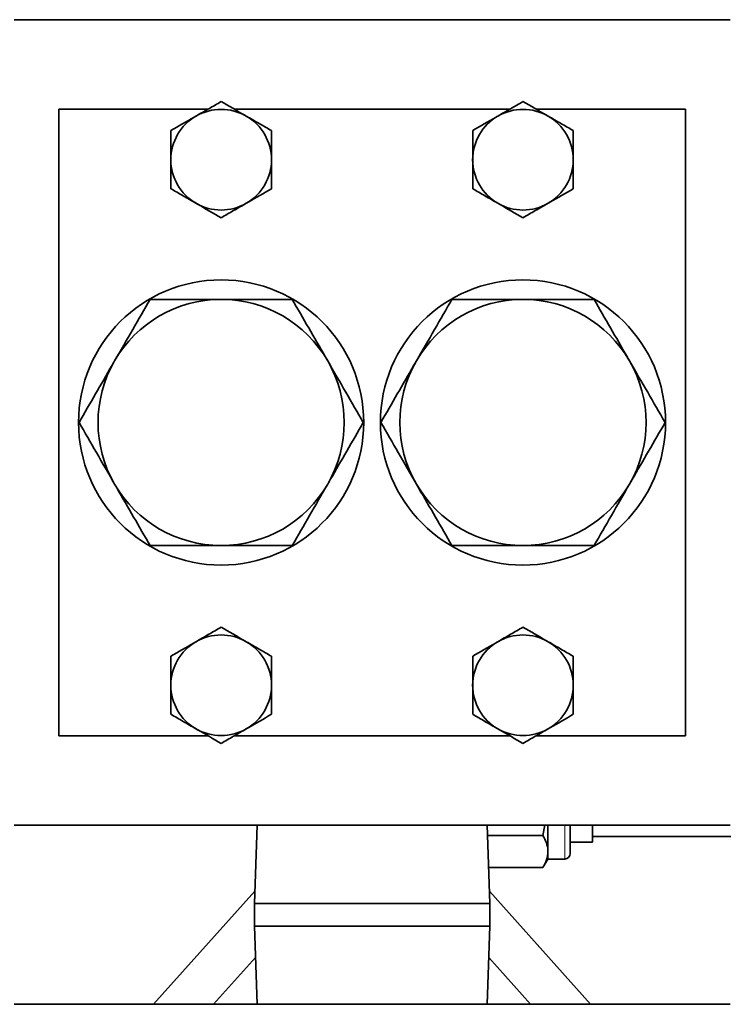
# Model space of a CAD drawing. Units: inches. Extents: x 0.5 to 33.5, y 0.5 to 21.
# Drawn here: x 8.9 to 10.2, y 17 to 18.9 of the extents above; entities that cross this region are included whole.
import ezdxf

# ---------------------------------------------------------------- set-up
doc = ezdxf.new("R2010")
doc.units = ezdxf.units.IN
doc.header["$MEASUREMENT"] = 0

msp = doc.modelspace()

# ---------------------------------------------------------------- linework, layer by layer
at = {"color": 7, "linetype": 'Continuous', "lineweight": 35}
for p, q in [((8.8636, 18.8789), (10.1969, 18.8789)), ((8.9469, 18.7122), (8.9469, 17.5456)), ((9.2247, 18.7122), (8.9469, 18.7122)), ((9.7867, 18.7122), (9.2738, 18.7122)), ((10.1136, 18.7122), (9.8358, 18.7122)), ((10.1136, 17.5456), (10.1136, 18.7122)), ((8.9469, 17.5456), (9.2247, 17.5456)), ((9.2738, 17.5456), (9.7867, 17.5456)), ((9.8358, 17.5456), (10.1136, 17.5456)), ((8.8636, 17.3789), (10.1969, 17.3789)), ((9.3162, 17.3789), (9.3111, 17.2332)), ((9.7494, 17.2332), (9.7443, 17.3789)), ((9.8483, 17.3601), (9.8519, 17.3789)), ((9.8576, 17.3789), (9.8576, 17.3301)), ((9.8992, 17.3789), (9.8992, 17.3264)), ((9.9409, 17.3789), (9.9409, 17.3474)), ((9.8483, 17.3601), (9.745, 17.3601)), ((9.8992, 17.3474), (9.9409, 17.3474)), ((9.9409, 17.3578), (10.2874, 17.3578)), ((9.8576, 17.3301), (9.8576, 17.3161)), ((9.8483, 17.3), (9.8576, 17.3161)), ((9.8576, 17.3161), (9.8889, 17.3161)), ((9.8483, 17.3), (9.7471, 17.3)), ((9.3119, 17.2562), (9.1234, 17.0456)), ((9.9371, 17.0456), (9.7486, 17.2562)), ((9.3111, 17.2332), (9.3111, 17.1912)), ((9.3111, 17.2332), (9.7494, 17.2332)), ((9.7494, 17.1912), (9.7494, 17.2332)), ((9.3111, 17.1912), (9.3162, 17.0456)), ((9.3111, 17.1912), (9.7494, 17.1912)), ((9.7443, 17.0456), (9.7494, 17.1912)), ((9.2352, 17.0456), (9.3131, 17.1327)), ((9.7474, 17.1327), (9.8253, 17.0456)), ((10.1969, 17.0456), (8.8636, 17.0456))]:
    msp.add_line(p, q, dxfattribs=at)
at = {"color": 8, "linetype": 'Continuous', "lineweight": 18}
msp.add_line((9.8889, 17.3161), (9.8889, 17.3789), dxfattribs=at)
at = {"color": 7, "linetype": 'Continuous', "lineweight": 35}
for centre in [(9.2492, 18.1289), (9.8112, 18.1289)]:
    msp.add_circle(centre, 0.2655, dxfattribs=at)
for centre, radius, start, end in [((9.2492, 18.6182), 0.0937, 60, 120), ((9.8112, 18.6182), 0.0937, 60, 120), ((9.2492, 18.6182), 0.0937, 120, 180), ((9.2492, 18.6182), 0.0937, 0, 60), ((9.8112, 18.6182), 0.0937, 120, 180), ((9.8112, 18.6182), 0.0937, 0, 60), ((9.2492, 18.6182), 0.0937, 180, 240), ((9.2492, 18.6182), 0.0937, 300, 0), ((9.8112, 18.6182), 0.0937, 180, 240), ((9.8112, 18.6182), 0.0937, 300, 0), ((9.2492, 18.6182), 0.0937, 240, 300), ((9.8112, 18.6182), 0.0937, 240, 300), ((9.2492, 18.1289), 0.2292, 90, 150), ((9.2492, 18.1289), 0.2292, 30, 90), ((9.8112, 18.1289), 0.2292, 90, 150), ((9.8112, 18.1289), 0.2292, 30, 90), ((9.2492, 18.1289), 0.2292, 150, 210), ((9.2492, 18.1289), 0.2292, 330, 30), ((9.8112, 18.1289), 0.2292, 150, 210), ((9.8112, 18.1289), 0.2292, 330, 30), ((9.2492, 18.1289), 0.2292, 210, 270), ((9.2492, 18.1289), 0.2292, 270, 330), ((9.8112, 18.1289), 0.2292, 210, 270), ((9.8112, 18.1289), 0.2292, 270, 330), ((9.2492, 17.6396), 0.0937, 60, 120), ((9.8112, 17.6396), 0.0937, 60, 120), ((9.2492, 17.6396), 0.0937, 120, 180), ((9.2492, 17.6396), 0.0937, 0, 60), ((9.8112, 17.6396), 0.0937, 120, 180), ((9.8112, 17.6396), 0.0937, 0, 60), ((9.2492, 17.6396), 0.0937, 180, 240), ((9.2492, 17.6396), 0.0937, 300, 0), ((9.8112, 17.6396), 0.0937, 180, 240), ((9.8112, 17.6396), 0.0937, 300, 0), ((9.2492, 17.6396), 0.0937, 240, 300), ((9.8112, 17.6396), 0.0937, 240, 300), ((9.8889, 17.3264), 0.0103, 270, 0)]:
    msp.add_arc(centre, radius, start, end, dxfattribs=at)
for points, knots in [([(9.2492, 18.7264), (9.2416, 18.722), (9.2263, 18.7131), (9.2104, 18.704), (9.2024, 18.6993)], [0, 0, 0, 0, 0.495458, 1, 1, 1, 1]), ([(9.2961, 18.6993), (9.295, 18.7), (9.2792, 18.7091), (9.2637, 18.7181), (9.2492, 18.7264)], [0, 0, 0, 0, 0.070219, 1, 1, 1, 1]), ([(9.8112, 18.7264), (9.8036, 18.722), (9.7883, 18.7131), (9.7724, 18.704), (9.7644, 18.6993)], [0, 0, 0, 0, 0.495458, 1, 1, 1, 1]), ([(9.8581, 18.6993), (9.857, 18.7), (9.8412, 18.7091), (9.8257, 18.7181), (9.8112, 18.7264)], [0, 0, 0, 0, 0.070219, 1, 1, 1, 1]), ([(9.2024, 18.6993), (9.2013, 18.6987), (9.1855, 18.6896), (9.17, 18.6806), (9.1556, 18.6723)], [0, 0, 0, 0, 0.070219, 1, 1, 1, 1]), ([(9.3429, 18.6723), (9.3353, 18.6767), (9.32, 18.6856), (9.3041, 18.6947), (9.2961, 18.6993)], [0, 0, 0, 0, 0.495458, 1, 1, 1, 1]), ([(9.7644, 18.6993), (9.7633, 18.6987), (9.7475, 18.6896), (9.732, 18.6806), (9.7176, 18.6723)], [0, 0, 0, 0, 0.070219, 1, 1, 1, 1]), ([(9.9049, 18.6723), (9.8973, 18.6767), (9.882, 18.6856), (9.8661, 18.6947), (9.8581, 18.6993)], [0, 0, 0, 0, 0.495458, 1, 1, 1, 1]), ([(9.1556, 18.6723), (9.1556, 18.6685), (9.1556, 18.6509), (9.1556, 18.6326), (9.1556, 18.6182)], [0, 0, 0, 0, 0.217078, 1, 1, 1, 1]), ([(9.3429, 18.6182), (9.3429, 18.6326), (9.3429, 18.6509), (9.3429, 18.6685), (9.3429, 18.6723)], [0, 0, 0, 0, 0.782922, 1, 1, 1, 1]), ([(9.7176, 18.6723), (9.7176, 18.6685), (9.7176, 18.6509), (9.7176, 18.6326), (9.7176, 18.6182)], [0, 0, 0, 0, 0.217078, 1, 1, 1, 1]), ([(9.9049, 18.6182), (9.9049, 18.6326), (9.9049, 18.6509), (9.9049, 18.6685), (9.9049, 18.6723)], [0, 0, 0, 0, 0.782922, 1, 1, 1, 1]), ([(9.1556, 18.6182), (9.1556, 18.6139), (9.1556, 18.5956), (9.1556, 18.5778), (9.1556, 18.5641)], [0, 0, 0, 0, 0.236628, 1, 1, 1, 1]), ([(9.3429, 18.5641), (9.3429, 18.5778), (9.3429, 18.5956), (9.3429, 18.6139), (9.3429, 18.6182)], [0, 0, 0, 0, 0.763372, 1, 1, 1, 1]), ([(9.7176, 18.6182), (9.7176, 18.6139), (9.7176, 18.5956), (9.7176, 18.5778), (9.7176, 18.5641)], [0, 0, 0, 0, 0.236628, 1, 1, 1, 1]), ([(9.9049, 18.5641), (9.9049, 18.5778), (9.9049, 18.5956), (9.9049, 18.6139), (9.9049, 18.6182)], [0, 0, 0, 0, 0.763372, 1, 1, 1, 1]), ([(9.1556, 18.5641), (9.1632, 18.5597), (9.1785, 18.5509), (9.1944, 18.5417), (9.2024, 18.5371)], [0, 0, 0, 0, 0.495458, 1, 1, 1, 1]), ([(9.2961, 18.5371), (9.2972, 18.5377), (9.313, 18.5469), (9.3285, 18.5558), (9.3429, 18.5641)], [0, 0, 0, 0, 0.070219, 1, 1, 1, 1]), ([(9.7176, 18.5641), (9.7252, 18.5597), (9.7405, 18.5509), (9.7564, 18.5417), (9.7644, 18.5371)], [0, 0, 0, 0, 0.495458, 1, 1, 1, 1]), ([(9.8581, 18.5371), (9.8592, 18.5377), (9.875, 18.5469), (9.8905, 18.5558), (9.9049, 18.5641)], [0, 0, 0, 0, 0.070219, 1, 1, 1, 1]), ([(9.2024, 18.5371), (9.2035, 18.5365), (9.2193, 18.5273), (9.2348, 18.5184), (9.2492, 18.5101)], [0, 0, 0, 0, 0.070219, 1, 1, 1, 1]), ([(9.2492, 18.5101), (9.2568, 18.5145), (9.2722, 18.5233), (9.2881, 18.5325), (9.2961, 18.5371)], [0, 0, 0, 0, 0.495458, 1, 1, 1, 1]), ([(9.7644, 18.5371), (9.7655, 18.5365), (9.7813, 18.5273), (9.7968, 18.5184), (9.8112, 18.5101)], [0, 0, 0, 0, 0.070219, 1, 1, 1, 1]), ([(9.8112, 18.5101), (9.8188, 18.5145), (9.8342, 18.5233), (9.8501, 18.5325), (9.8581, 18.5371)], [0, 0, 0, 0, 0.495458, 1, 1, 1, 1]), ([(9.1169, 18.3581), (9.1062, 18.3394), (9.0845, 18.3019), (9.0621, 18.2631), (9.0508, 18.2435)], [0, 0, 0, 0, 0.495458, 1, 1, 1, 1]), ([(9.2492, 18.3581), (9.2317, 18.3581), (9.1964, 18.3581), (9.1524, 18.3581), (9.1261, 18.3581), (9.1169, 18.3581)], [0, 0, 0, 0, 0.391094, 0.788079, 1, 1, 1, 1]), ([(9.3816, 18.3581), (9.365, 18.3581), (9.3318, 18.3581), (9.2873, 18.3581), (9.2597, 18.3581), (9.2492, 18.3581)], [0, 0, 0, 0, 0.381893, 0.767427, 1, 1, 1, 1]), ([(9.4477, 18.2435), (9.4461, 18.2462), (9.4343, 18.2668), (9.4119, 18.3055), (9.3917, 18.3404), (9.3816, 18.3581)], [0, 0, 0, 0, 0.070107, 0.530793, 1, 1, 1, 1]), ([(9.6789, 18.3581), (9.6682, 18.3394), (9.6465, 18.3019), (9.6241, 18.2631), (9.6128, 18.2435)], [0, 0, 0, 0, 0.495458, 1, 1, 1, 1]), ([(9.8112, 18.3581), (9.7937, 18.3581), (9.7584, 18.3581), (9.7144, 18.3581), (9.6881, 18.3581), (9.6789, 18.3581)], [0, 0, 0, 0, 0.391094, 0.788079, 1, 1, 1, 1]), ([(9.9436, 18.3581), (9.927, 18.3581), (9.8938, 18.3581), (9.8493, 18.3581), (9.8217, 18.3581), (9.8112, 18.3581)], [0, 0, 0, 0, 0.381893, 0.767427, 1, 1, 1, 1]), ([(10.0097, 18.2435), (10.0081, 18.2462), (9.9963, 18.2668), (9.9739, 18.3055), (9.9537, 18.3404), (9.9436, 18.3581)], [0, 0, 0, 0, 0.070107, 0.530793, 1, 1, 1, 1]), ([(9.0508, 18.2435), (9.0492, 18.2408), (9.0373, 18.2202), (9.0149, 18.1814), (8.9948, 18.1465), (8.9846, 18.1289)], [0, 0, 0, 0, 0.070106, 0.530793, 1, 1, 1, 1]), ([(9.5139, 18.1289), (9.5031, 18.1475), (9.4814, 18.1851), (9.459, 18.2239), (9.4477, 18.2435)], [0, 0, 0, 0, 0.495458, 1, 1, 1, 1]), ([(9.6128, 18.2435), (9.6112, 18.2408), (9.5993, 18.2202), (9.5769, 18.1814), (9.5568, 18.1465), (9.5466, 18.1289)], [0, 0, 0, 0, 0.070107, 0.530793, 1, 1, 1, 1]), ([(10.0759, 18.1289), (10.0651, 18.1475), (10.0434, 18.1851), (10.021, 18.2239), (10.0097, 18.2435)], [0, 0, 0, 0, 0.495458, 1, 1, 1, 1]), ([(8.9846, 18.1289), (8.9954, 18.1103), (9.0171, 18.0727), (9.0395, 18.0339), (9.0508, 18.0143)], [0, 0, 0, 0, 0.4954579, 1, 1, 1, 1]), ([(9.4477, 18.0143), (9.4493, 18.017), (9.4612, 18.0376), (9.4835, 18.0764), (9.5037, 18.1113), (9.5139, 18.1289)], [0, 0, 0, 0, 0.070107, 0.530793, 1, 1, 1, 1]), ([(9.5466, 18.1289), (9.5574, 18.1103), (9.5791, 18.0727), (9.6015, 18.0339), (9.6128, 18.0143)], [0, 0, 0, 0, 0.4954579, 1, 1, 1, 1]), ([(10.0097, 18.0143), (10.0113, 18.017), (10.0232, 18.0376), (10.0455, 18.0764), (10.0657, 18.1113), (10.0759, 18.1289)], [0, 0, 0, 0, 0.070107, 0.530793, 1, 1, 1, 1]), ([(9.0508, 18.0143), (9.0523, 18.0116), (9.0642, 17.991), (9.0866, 17.9522), (9.1068, 17.9173), (9.1169, 17.8997)], [0, 0, 0, 0, 0.070107, 0.530793, 1, 1, 1, 1]), ([(9.3816, 17.8997), (9.3923, 17.9183), (9.414, 17.9559), (9.4364, 17.9947), (9.4477, 18.0143)], [0, 0, 0, 0, 0.495458, 1, 1, 1, 1]), ([(9.6128, 18.0143), (9.6143, 18.0116), (9.6262, 17.991), (9.6486, 17.9522), (9.6688, 17.9173), (9.6789, 17.8997)], [0, 0, 0, 0, 0.070107, 0.530793, 1, 1, 1, 1]), ([(9.9436, 17.8997), (9.9543, 17.9183), (9.976, 17.9559), (9.9984, 17.9947), (10.0097, 18.0143)], [0, 0, 0, 0, 0.495458, 1, 1, 1, 1]), ([(9.1169, 17.8997), (9.1261, 17.8997), (9.1521, 17.8997), (9.1962, 17.8997), (9.2315, 17.8997), (9.2492, 17.8997)], [0, 0, 0, 0, 0.211922, 0.603363, 1, 1, 1, 1]), ([(9.2492, 17.8997), (9.2597, 17.8997), (9.2871, 17.8997), (9.3316, 17.8997), (9.3648, 17.8997), (9.3816, 17.8997)], [0, 0, 0, 0, 0.232573, 0.61412, 1, 1, 1, 1]), ([(9.6789, 17.8997), (9.6881, 17.8997), (9.7141, 17.8997), (9.7582, 17.8997), (9.7935, 17.8997), (9.8112, 17.8997)], [0, 0, 0, 0, 0.211922, 0.603364, 1, 1, 1, 1]), ([(9.8112, 17.8997), (9.8217, 17.8997), (9.8491, 17.8997), (9.8936, 17.8997), (9.9268, 17.8997), (9.9436, 17.8997)], [0, 0, 0, 0, 0.232573, 0.61412, 1, 1, 1, 1]), ([(9.2492, 17.7477), (9.2416, 17.7433), (9.2263, 17.7345), (9.2104, 17.7253), (9.2024, 17.7207)], [0, 0, 0, 0, 0.495458, 1, 1, 1, 1]), ([(9.2961, 17.7207), (9.295, 17.7213), (9.2792, 17.7304), (9.2637, 17.7394), (9.2492, 17.7477)], [0, 0, 0, 0, 0.070219, 1, 1, 1, 1]), ([(9.8112, 17.7477), (9.8036, 17.7433), (9.7883, 17.7345), (9.7724, 17.7253), (9.7644, 17.7207)], [0, 0, 0, 0, 0.495458, 1, 1, 1, 1]), ([(9.8581, 17.7207), (9.857, 17.7213), (9.8412, 17.7304), (9.8257, 17.7394), (9.8112, 17.7477)], [0, 0, 0, 0, 0.070219, 1, 1, 1, 1]), ([(9.2024, 17.7207), (9.2013, 17.72), (9.1855, 17.7109), (9.17, 17.702), (9.1556, 17.6936)], [0, 0, 0, 0, 0.070219, 1, 1, 1, 1]), ([(9.3429, 17.6936), (9.3353, 17.698), (9.32, 17.7069), (9.3041, 17.716), (9.2961, 17.7207)], [0, 0, 0, 0, 0.495458, 1, 1, 1, 1]), ([(9.7644, 17.7207), (9.7633, 17.72), (9.7475, 17.7109), (9.732, 17.702), (9.7176, 17.6936)], [0, 0, 0, 0, 0.070219, 1, 1, 1, 1]), ([(9.9049, 17.6936), (9.8973, 17.698), (9.882, 17.7069), (9.8661, 17.716), (9.8581, 17.7207)], [0, 0, 0, 0, 0.495458, 1, 1, 1, 1]), ([(9.1556, 17.6936), (9.1556, 17.6898), (9.1556, 17.6722), (9.1556, 17.6539), (9.1556, 17.6396)], [0, 0, 0, 0, 0.217078, 1, 1, 1, 1]), ([(9.3429, 17.6396), (9.3429, 17.6539), (9.3429, 17.6722), (9.3429, 17.6898), (9.3429, 17.6936)], [0, 0, 0, 0, 0.782922, 1, 1, 1, 1]), ([(9.7176, 17.6936), (9.7176, 17.6898), (9.7176, 17.6722), (9.7176, 17.6539), (9.7176, 17.6396)], [0, 0, 0, 0, 0.217078, 1, 1, 1, 1]), ([(9.9049, 17.6396), (9.9049, 17.6539), (9.9049, 17.6722), (9.9049, 17.6898), (9.9049, 17.6936)], [0, 0, 0, 0, 0.782922, 1, 1, 1, 1]), ([(9.1556, 17.6396), (9.1556, 17.6352), (9.1556, 17.6169), (9.1556, 17.5991), (9.1556, 17.5855)], [0, 0, 0, 0, 0.236627, 1, 1, 1, 1]), ([(9.3429, 17.5855), (9.3429, 17.5991), (9.3429, 17.6169), (9.3429, 17.6352), (9.3429, 17.6396)], [0, 0, 0, 0, 0.763373, 1, 1, 1, 1]), ([(9.7176, 17.6396), (9.7176, 17.6352), (9.7176, 17.6169), (9.7176, 17.5991), (9.7176, 17.5855)], [0, 0, 0, 0, 0.236627, 1, 1, 1, 1]), ([(9.9049, 17.5855), (9.9049, 17.5991), (9.9049, 17.6169), (9.9049, 17.6352), (9.9049, 17.6396)], [0, 0, 0, 0, 0.763373, 1, 1, 1, 1]), ([(9.1556, 17.5855), (9.1632, 17.5811), (9.1785, 17.5722), (9.1944, 17.5631), (9.2024, 17.5584)], [0, 0, 0, 0, 0.495458, 1, 1, 1, 1]), ([(9.2961, 17.5584), (9.2972, 17.5591), (9.313, 17.5682), (9.3285, 17.5772), (9.3429, 17.5855)], [0, 0, 0, 0, 0.0702187, 1, 1, 1, 1]), ([(9.7176, 17.5855), (9.7252, 17.5811), (9.7405, 17.5722), (9.7564, 17.5631), (9.7644, 17.5584)], [0, 0, 0, 0, 0.495458, 1, 1, 1, 1]), ([(9.8581, 17.5584), (9.8592, 17.5591), (9.875, 17.5682), (9.8905, 17.5772), (9.9049, 17.5855)], [0, 0, 0, 0, 0.0702187, 1, 1, 1, 1]), ([(9.2024, 17.5584), (9.2035, 17.5578), (9.2193, 17.5487), (9.2348, 17.5397), (9.2492, 17.5314)], [0, 0, 0, 0, 0.070219, 1, 1, 1, 1]), ([(9.2492, 17.5314), (9.2568, 17.5358), (9.2722, 17.5447), (9.2881, 17.5538), (9.2961, 17.5584)], [0, 0, 0, 0, 0.495458, 1, 1, 1, 1]), ([(9.7644, 17.5584), (9.7655, 17.5578), (9.7813, 17.5487), (9.7968, 17.5397), (9.8112, 17.5314)], [0, 0, 0, 0, 0.070219, 1, 1, 1, 1]), ([(9.8112, 17.5314), (9.8188, 17.5358), (9.8342, 17.5447), (9.8501, 17.5538), (9.8581, 17.5584)], [0, 0, 0, 0, 0.495458, 1, 1, 1, 1]), ([(9.8576, 17.3301), (9.8576, 17.3308), (9.8575, 17.3362), (9.8554, 17.3464), (9.8507, 17.3555), (9.8483, 17.3601)], [0, 0, 0, 0, 0.070086, 0.530782, 1, 1, 1, 1]), ([(9.8483, 17.3), (9.8509, 17.3049), (9.8561, 17.3147), (9.8571, 17.3249), (9.8576, 17.3301)], [0, 0, 0, 0, 0.495458, 1, 1, 1, 1])]:
    msp.add_open_spline(points, degree=3, knots=knots, dxfattribs=at)

doc.saveas('drawing.dxf')
